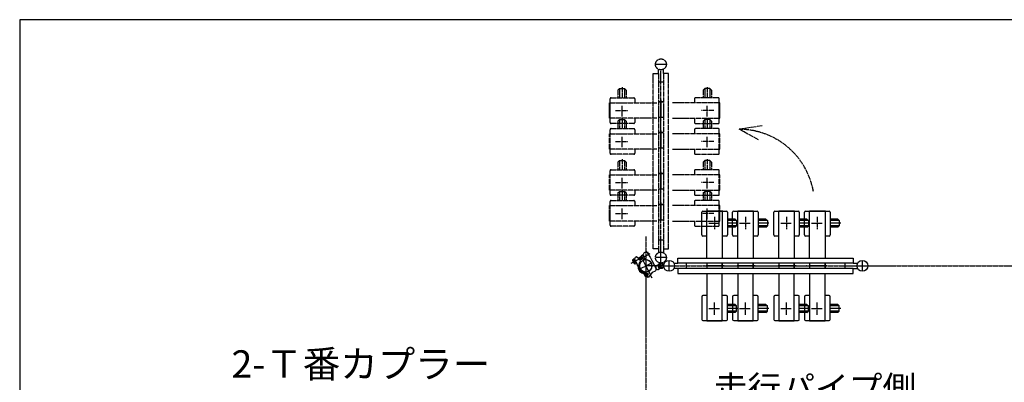
# Model space of a CAD drawing. Extents: x 410 to 11387, y 138 to 7338.
# Drawn here: x 410 to 4257, y 5921 to 7338 of the extents above; entities that cross this region are included whole.
import ezdxf

# ---------------------------------------------------------------- set-up
doc = ezdxf.new("R2010")
doc.units = 0
doc.linetypes.add('BORDER', pattern=[22, 20, -1, 0, -1])
doc.linetypes.add('DIVIDE', pattern=[23, 20, -1, 0, -1, 0, -1])
doc.layers.add('ﾚｲﾔｰ1', color=7, linetype='CONTINUOUS')
doc.styles.get("Standard").update_dxf_attribs({"font": 'txt', "bigfont": 'extfont'})

msp = doc.modelspace()

# ---------------------------------------------------------------- linework, layer by layer
at = {"layer": 'ﾚｲﾔｰ1'}
for p, q in [((11370.2438, 7337.8181), (410.2438, 7337.8181)), ((410.2438, 7337.8181), (410.2438, 137.8181)), ((3075.2774, 6496.6415), (3075.2774, 6585.6415)), ((3079.2774, 6589.6415), (3095.2774, 6589.6415)), ((3095.2774, 6591.1415), (3155.2774, 6591.1415)), ((3095.2774, 6589.6415), (3095.2774, 6591.1415)), ((3095.2774, 6589.6415), (3155.2774, 6589.6415)), ((3095.2774, 6406.1415), (3095.2774, 6589.6415)), ((3155.2774, 6591.1415), (3155.2774, 6589.6415)), ((3155.2774, 6589.6415), (3171.2775, 6589.6415)), ((3157.0774, 6589.6415), (3155.2774, 6589.6415)), ((3155.2774, 6589.6415), (3155.2774, 6406.1415)), ((3175.2774, 6585.6417), (3175.2774, 6496.6415)), ((3195.6402, 6496.6415), (3195.6402, 6585.6415)), ((3199.6402, 6589.6415), (3215.6402, 6589.6415)), ((3215.6402, 6589.6415), (3215.6402, 6591.1415)), ((3215.6402, 6591.1415), (3275.6402, 6591.1415)), ((3215.6402, 6406.1415), (3215.6402, 6589.6415)), ((3215.6402, 6589.6415), (3275.6402, 6589.6415)), ((3275.6402, 6591.1415), (3275.6402, 6589.6415)), ((3275.6402, 6589.6415), (3291.6403, 6589.6415)), ((3277.4402, 6589.6415), (3275.6402, 6589.6415)), ((3275.6402, 6589.6415), (3275.6402, 6406.1415)), ((3295.6402, 6585.6417), (3295.6402, 6496.6415)), ((3356.124, 6496.6415), (3356.124, 6585.6415)), ((3360.124, 6589.6415), (3376.124, 6589.6415)), ((3376.124, 6589.6415), (3376.124, 6591.1415)), ((3376.124, 6591.1415), (3436.124, 6591.1415)), ((3376.124, 6589.6415), (3436.124, 6589.6415)), ((3376.124, 6406.1415), (3376.124, 6589.6415)), ((3436.124, 6591.1415), (3436.124, 6589.6415)), ((3437.924, 6589.6415), (3436.124, 6589.6415)), ((3436.124, 6589.6415), (3452.1241, 6589.6415)), ((3436.124, 6589.6415), (3436.124, 6406.1415)), ((3456.124, 6585.6417), (3456.124, 6496.6415)), ((3476.4868, 6496.6415), (3476.4868, 6585.6415)), ((3480.4868, 6589.6415), (3496.4868, 6589.6415)), ((3496.4868, 6591.1415), (3556.4868, 6591.1415)), ((3496.4868, 6589.6415), (3496.4868, 6591.1415)), ((3496.4868, 6589.6415), (3556.4868, 6589.6415)), ((3496.4868, 6406.1415), (3496.4868, 6589.6415)), ((3556.4868, 6591.1415), (3556.4868, 6589.6415)), ((3556.4868, 6589.6415), (3572.4869, 6589.6415)), ((3558.2868, 6589.6415), (3556.4868, 6589.6415)), ((3556.4868, 6589.6415), (3556.4868, 6406.1415)), ((3576.4868, 6585.6417), (3576.4868, 6496.6415)), ((3205.1575, 6558.6415), (3175.2774, 6558.6415)), ((3211.1575, 6552.6415), (3175.2774, 6552.6415)), ((3205.1575, 6558.6415), (3211.1575, 6552.6415)), ((3211.1575, 6552.6415), (3211.1575, 6532.6415)), ((3325.5204, 6558.6415), (3295.6402, 6558.6415)), ((3331.5204, 6552.6415), (3295.6402, 6552.6415)), ((3325.5204, 6558.6415), (3331.5204, 6552.6415)), ((3331.5204, 6552.6415), (3331.5204, 6532.6415)), ((3486.0041, 6558.6415), (3456.124, 6558.6415)), ((3492.0041, 6552.6415), (3456.124, 6552.6415)), ((3486.0041, 6558.6415), (3492.0041, 6552.6415)), ((3492.0041, 6552.6415), (3492.0041, 6532.6415)), ((3606.367, 6558.6415), (3576.4868, 6558.6415)), ((3612.367, 6552.6415), (3576.4868, 6552.6415)), ((3606.367, 6558.6415), (3612.367, 6552.6415)), ((3612.367, 6552.6415), (3612.367, 6532.6415)), ((3211.1575, 6532.6415), (3175.2774, 6532.6415)), ((3205.1575, 6526.6415), (3175.2774, 6526.6415)), ((3205.1575, 6526.6415), (3211.1575, 6532.6415)), ((3331.5204, 6532.6415), (3295.6402, 6532.6415)), ((3325.5204, 6526.6415), (3295.6402, 6526.6415)), ((3325.5204, 6526.6415), (3331.5204, 6532.6415)), ((3492.0041, 6532.6415), (3456.124, 6532.6415)), ((3486.0041, 6526.6415), (3456.124, 6526.6415)), ((3486.0041, 6526.6415), (3492.0041, 6532.6415)), ((3612.367, 6532.6415), (3576.4868, 6532.6415)), ((3606.367, 6526.6415), (3576.4868, 6526.6415)), ((3606.367, 6526.6415), (3612.367, 6532.6415)), ((3095.2774, 6492.6415), (3079.2774, 6492.6415)), ((3171.2774, 6492.6415), (3155.2774, 6492.6415)), ((3215.6402, 6492.6415), (3199.6402, 6492.6415)), ((3291.6402, 6492.6415), (3275.6402, 6492.6415)), ((3376.124, 6492.6415), (3360.124, 6492.6415)), ((3452.124, 6492.6415), (3436.124, 6492.6415)), ((3496.4868, 6492.6415), (3480.4868, 6492.6415)), ((3572.4868, 6492.6415), (3556.4868, 6492.6415)), ((2851.6793, 6428.409), (2859.694, 6432.5033)), ((2859.694, 6432.5033), (2861.0588, 6429.8317)), ((2861.0588, 6429.8317), (2862.8399, 6430.7416)), ((2867.9281, 6416.3847), (2861.0588, 6429.8317)), ((2862.8399, 6430.7416), (2868.4809, 6419.699)), ((2804.5672, 6399.5135), (2809.9994, 6402.2885)), ((2804.812, 6397.0558), (2811.09, 6384.7665)), ((2818.6374, 6396.3702), (2804.8341, 6389.3189)), ((2812.0921, 6398.192), (2806.6598, 6395.417)), ((2809.408, 6403.4462), (2811.1891, 6404.356)), ((2818.9614, 6384.745), (2809.408, 6403.4462)), ((2809.9994, 6402.2885), (2818.37, 6385.9027)), ((2816.2774, 6389.9991), (2810.8451, 6387.2241)), ((2811.1891, 6404.356), (2820.7425, 6385.6549)), ((2812.7813, 6401.2392), (2824.0283, 6379.2227)), ((2818.37, 6385.9027), (2812.9378, 6383.1277)), ((2820.0866, 6411.7086), (2817.1034, 6410.1846)), ((2820.7425, 6385.6549), (2818.9614, 6384.745)), ((2830.2143, 6402.2842), (2820.0866, 6411.7086)), ((2841.2976, 6413.5607), (2826.319, 6405.909)), ((2841.6161, 6412.9373), (2826.8602, 6405.3994)), ((2830.5473, 6402.1131), (2832.7125, 6400.0983)), ((2837.1199, 6391.4705), (2832.7125, 6400.0983)), ((2845.5284, 6405.2788), (2833.266, 6399.0146)), ((2845.9833, 6404.3882), (2833.721, 6398.1241)), ((2839.7054, 6416.6776), (2846.2417, 6420.0166)), ((2839.7054, 6416.6776), (2847.4391, 6401.5386)), ((2847.4391, 6401.5386), (2839.7054, 6416.6776)), ((2844.9204, 6397.7814), (2867.0296, 6354.5016)), ((2852.4638, 6404.8915), (2847.3232, 6414.9545)), ((2852.7823, 6404.2681), (2847.4391, 6401.5386)), ((2855.6483, 6398.6577), (2855.6028, 6398.7468)), ((2872.3933, 6412.0404), (2866.7522, 6423.083)), ((2867.8391, 6416.3392), (2873.667, 6409.5469)), ((2867.9281, 6416.3847), (2868.1166, 6416.0158)), ((2871.7914, 6411.733), (2872.3933, 6412.0404)), ((2873.6216, 6409.636), (2880.3714, 6396.423)), ((2880.3714, 6396.423), (2896.2767, 6365.2876)), ((2880.8912, 6403.5671), (2881.155, 6403.0507)), ((2920.3721, 6366.4796), (2910.5003, 6385.8041)), ((2981.675, 6385.7415), (2966.4883, 6385.7415)), ((2981.4286, 6406.1415), (3666.3286, 6406.1415)), ((2981.4286, 6386.1415), (2981.4286, 6406.1415)), ((3015.975, 6386.1415), (2981.4286, 6386.1415)), ((3015.975, 6366.1415), (3015.975, 6386.1415)), ((3634.2086, 6386.1415), (3015.975, 6386.1415)), ((3095.2774, 6386.5415), (3095.2774, 6365.7415)), ((3155.2774, 6386.5415), (3155.2774, 6365.7415)), ((3155.2774, 6365.7415), (3155.2774, 6386.5415)), ((3215.6402, 6386.5415), (3215.6402, 6365.7415)), ((3275.6402, 6386.5415), (3275.6402, 6365.7415)), ((3275.6402, 6365.7415), (3275.6402, 6386.5415)), ((3376.124, 6386.5415), (3376.124, 6365.7415)), ((3436.124, 6386.5415), (3436.124, 6365.7415)), ((3436.124, 6365.7415), (3436.124, 6386.5415)), ((3496.4868, 6386.5415), (3496.4868, 6365.7415)), ((3556.4868, 6365.7415), (3556.4868, 6386.5415)), ((3556.4868, 6386.5415), (3556.4868, 6365.7415)), ((3666.3286, 6386.1415), (3634.2086, 6386.1415)), ((3634.2086, 6386.1415), (3634.2086, 6366.1415)), ((3666.3286, 6406.1415), (3666.3286, 6386.1415)), ((3666.3286, 6386.1415), (3683.6953, 6386.1415)), ((3702.5586, 6354.7915), (3702.5586, 6397.4915)), ((2848.8543, 6349.7866), (2857.292, 6351.5142)), ((2855.4642, 6350.6554), (2863.6528, 6334.6259)), ((2915.4362, 6376.1419), (2855.975, 6376.1415)), ((2862.2046, 6352.6536), (2857.2513, 6351.3399)), ((2881.6506, 6349.9554), (2866.0475, 6329.9411)), ((2893.2275, 6355.8694), (2881.6506, 6349.9554)), ((2886.5869, 6384.2559), (2893.3367, 6371.0429)), ((2893.3367, 6371.0429), (2896.6862, 6364.4861)), ((2911.7968, 6383.2661), (2898.9472, 6376.7581)), ((2912.2421, 6383.4936), (2899.3925, 6376.9856)), ((2905.774, 6371.206), (2925.0985, 6381.0778)), ((2919.0756, 6369.0176), (2906.1402, 6362.4658)), ((2919.5209, 6369.2451), (2906.5854, 6362.6932)), ((2908.312, 6372.5025), (2922.5605, 6379.7813)), ((2921.5383, 6379.2591), (2909.5162, 6373.1176)), ((2910.848, 6373.798), (2922.8702, 6379.9395)), ((2919.0756, 6369.0176), (2911.7968, 6383.2661)), ((2917.2638, 6377.0755), (2926.1206, 6381.6)), ((2921.5383, 6379.2591), (2926.1206, 6381.6)), ((2926.1206, 6381.6), (2922.8702, 6379.9395)), ((2926.1206, 6381.6), (2922.8702, 6379.9395)), ((2981.4286, 6366.1415), (2966.4883, 6366.1415)), ((3666.3286, 6366.1415), (2981.4286, 6366.1415)), ((2981.4286, 6366.1415), (2981.4286, 6346.1415)), ((3084.0752, 6376.1415), (3083.4852, 6376.1415)), ((3086.4796, 6376.1415), (3152.9796, 6376.1415)), ((3087.2402, 6376.1415), (3396.7902, 6376.1415)), ((3090.6112, 6376.1415), (3152.9796, 6376.1415)), ((3091.2796, 6376.1415), (3157.7796, 6376.1415)), ((3159.2752, 6376.1415), (3092.7752, 6376.1415)), ((3162.7712, 6376.1415), (3092.7752, 6376.1415)), ((3162.9652, 6376.1415), (3092.7752, 6376.1415)), ((3204.438, 6376.1415), (3203.848, 6376.1415)), ((3206.8424, 6376.1415), (3273.3424, 6376.1415)), ((3210.974, 6376.1415), (3273.3424, 6376.1415)), ((3211.6424, 6376.1415), (3278.1424, 6376.1415)), ((3283.328, 6376.1415), (3213.138, 6376.1415)), ((3279.638, 6376.1415), (3213.138, 6376.1415)), ((3283.134, 6376.1415), (3213.138, 6376.1415)), ((3364.9218, 6376.1415), (3364.3318, 6376.1415)), ((3367.3262, 6376.1415), (3433.8262, 6376.1415)), ((3371.4578, 6376.1415), (3433.8262, 6376.1415)), ((3372.1262, 6376.1415), (3438.6262, 6376.1415)), ((3443.6178, 6376.1415), (3373.6218, 6376.1415)), ((3440.1218, 6376.1415), (3373.6218, 6376.1415)), ((3443.8118, 6376.1415), (3373.6218, 6376.1415)), ((3485.2846, 6376.1415), (3484.6946, 6376.1415)), ((3487.689, 6376.1415), (3554.189, 6376.1415)), ((3491.8206, 6376.1415), (3554.189, 6376.1415)), ((3492.489, 6376.1415), (3558.989, 6376.1415)), ((3564.1746, 6376.1415), (3493.9846, 6376.1415)), ((3560.4846, 6376.1415), (3493.9846, 6376.1415)), ((3563.9806, 6376.1415), (3493.9846, 6376.1415)), ((3666.3286, 6346.1415), (3666.3286, 6366.1415)), ((3666.3286, 6366.1415), (3683.6953, 6366.1415)), ((2851.5437, 6338.5463), (2867.5733, 6346.735)), ((2866.0475, 6329.9411), (2856.5431, 6334.1608)), ((2981.4286, 6346.1415), (3666.3286, 6346.1415)), ((3095.2774, 6346.1415), (3095.2774, 6162.6415)), ((3155.2774, 6162.6415), (3155.2774, 6346.1415)), ((3215.6402, 6346.1415), (3215.6402, 6162.6415)), ((3275.6402, 6162.6415), (3275.6402, 6346.1415)), ((3376.124, 6346.1415), (3376.124, 6162.6415)), ((3436.124, 6162.6415), (3436.124, 6346.1415)), ((3496.4868, 6346.1415), (3496.4868, 6162.6415)), ((3556.4868, 6162.6415), (3556.4868, 6346.1415)), ((3075.2774, 6255.6415), (3075.2774, 6166.6415)), ((3095.2774, 6259.6415), (3079.2774, 6259.6415)), ((3171.2774, 6259.6415), (3155.2774, 6259.6415)), ((3175.2774, 6166.6414), (3175.2774, 6255.6415)), ((3195.6402, 6255.6415), (3195.6402, 6166.6415)), ((3215.6402, 6259.6415), (3199.6402, 6259.6415)), ((3291.6402, 6259.6415), (3275.6402, 6259.6415)), ((3295.6402, 6166.6414), (3295.6402, 6255.6415)), ((3356.124, 6255.6415), (3356.124, 6166.6415)), ((3376.124, 6259.6415), (3360.124, 6259.6415)), ((3452.124, 6259.6415), (3436.124, 6259.6415)), ((3456.124, 6166.6414), (3456.124, 6255.6415)), ((3476.4868, 6255.6415), (3476.4868, 6166.6415)), ((3496.4868, 6259.6415), (3480.4868, 6259.6415)), ((3572.4868, 6259.6415), (3556.4868, 6259.6415)), ((3576.4868, 6166.6414), (3576.4868, 6255.6415)), ((3205.1575, 6225.6415), (3175.2774, 6225.6415)), ((3211.1575, 6219.6415), (3175.2774, 6219.6415)), ((3211.1575, 6199.6415), (3175.2774, 6199.6415)), ((3205.1575, 6193.6415), (3175.2774, 6193.6415)), ((3205.1575, 6225.6415), (3211.1575, 6219.6415)), ((3205.1575, 6193.6415), (3211.1575, 6199.6415)), ((3211.1575, 6199.6415), (3211.1575, 6219.6415)), ((3325.5204, 6225.6415), (3295.6402, 6225.6415)), ((3331.5204, 6219.6415), (3295.6402, 6219.6415)), ((3331.5204, 6199.6415), (3295.6402, 6199.6415)), ((3325.5204, 6193.6415), (3295.6402, 6193.6415)), ((3325.5204, 6225.6415), (3331.5204, 6219.6415)), ((3325.5204, 6193.6415), (3331.5204, 6199.6415)), ((3331.5204, 6199.6415), (3331.5204, 6219.6415)), ((3486.0041, 6225.6415), (3456.124, 6225.6415)), ((3492.0041, 6219.6415), (3456.124, 6219.6415)), ((3492.0041, 6199.6415), (3456.124, 6199.6415)), ((3486.0041, 6193.6415), (3456.124, 6193.6415)), ((3486.0041, 6225.6415), (3492.0041, 6219.6415)), ((3486.0041, 6193.6415), (3492.0041, 6199.6415)), ((3492.0041, 6199.6415), (3492.0041, 6219.6415)), ((3606.367, 6225.6415), (3576.4868, 6225.6415)), ((3612.367, 6219.6415), (3576.4868, 6219.6415)), ((3612.367, 6199.6415), (3576.4868, 6199.6415)), ((3606.367, 6193.6415), (3576.4868, 6193.6415)), ((3606.367, 6225.6415), (3612.367, 6219.6415)), ((3606.367, 6193.6415), (3612.367, 6199.6415)), ((3612.367, 6199.6415), (3612.367, 6219.6415)), ((3079.2774, 6162.6415), (3095.2774, 6162.6415)), ((3095.2774, 6162.6415), (3155.2774, 6162.6415)), ((3095.2774, 6162.6415), (3095.2774, 6161.1415)), ((3095.2774, 6161.1415), (3155.2774, 6161.1415)), ((3155.2774, 6161.1415), (3155.2774, 6162.6415)), ((3155.2774, 6162.6415), (3171.2775, 6162.6415)), ((3157.0774, 6162.6415), (3155.2774, 6162.6415)), ((3199.6402, 6162.6415), (3215.6402, 6162.6415)), ((3215.6402, 6162.6415), (3215.6402, 6161.1415)), ((3215.6402, 6162.6415), (3275.6402, 6162.6415)), ((3215.6402, 6161.1415), (3275.6402, 6161.1415)), ((3275.6402, 6161.1415), (3275.6402, 6162.6415)), ((3275.6402, 6162.6415), (3291.6403, 6162.6415)), ((3277.4402, 6162.6415), (3275.6402, 6162.6415)), ((3360.124, 6162.6415), (3376.124, 6162.6415)), ((3376.124, 6162.6415), (3436.124, 6162.6415)), ((3376.124, 6162.6415), (3376.124, 6161.1415)), ((3376.124, 6161.1415), (3436.124, 6161.1415)), ((3437.924, 6162.6415), (3436.124, 6162.6415)), ((3436.124, 6161.1415), (3436.124, 6162.6415)), ((3436.124, 6162.6415), (3452.1241, 6162.6415)), ((3480.4868, 6162.6415), (3496.4868, 6162.6415)), ((3496.4868, 6162.6415), (3496.4868, 6161.1415)), ((3496.4868, 6162.6415), (3556.4868, 6162.6415)), ((3496.4868, 6161.1415), (3556.4868, 6161.1415)), ((3558.2868, 6162.6415), (3556.4868, 6162.6415)), ((3556.4868, 6161.1415), (3556.4868, 6162.6415)), ((3556.4868, 6162.6415), (3572.4869, 6162.6415))]:
    msp.add_line(p, q, dxfattribs=at)
at = {"layer": 'ﾚｲﾔｰ1', "color": 4, "linetype": 'DIVIDE'}
for p, q in [((2936.7866, 7163.2642), (2894.0866, 7163.2642)), ((2885.4366, 6442.1342), (2885.4366, 7127.0342)), ((2885.4366, 7127.0342), (2905.4366, 7127.0342)), ((2905.4366, 7127.0342), (2905.4366, 7144.4009)), ((2905.4366, 7127.0342), (2905.4366, 7094.9142)), ((2915.4366, 6828.7925), (2915.4366, 7138.3425)), ((2925.4366, 7127.0342), (2925.4366, 7144.4009)), ((2925.4366, 7127.0342), (2925.4366, 6442.1342)), ((2945.4366, 7127.0342), (2925.4366, 7127.0342)), ((2945.4366, 6442.1342), (2945.4366, 7127.0342)), ((2905.4366, 7094.9142), (2925.4366, 7094.9142)), ((2905.4366, 7094.9142), (2905.4366, 6476.6806)), ((2747.5347, 7062.3463), (2753.5347, 7068.3463)), ((2747.5347, 7062.3463), (2747.5347, 7032.4661)), ((2753.5347, 7068.3463), (2753.5347, 7032.4661)), ((2753.5347, 7068.3463), (2773.5347, 7068.3463)), ((2763.5347, 7073.6453), (2763.5347, 7032.4661)), ((2773.5347, 7068.3463), (2773.5347, 7032.4661)), ((2779.5347, 7062.3463), (2773.5347, 7068.3463)), ((2779.5347, 7062.3463), (2779.5347, 7032.4661)), ((3080.5347, 7062.3463), (3086.5347, 7068.3463)), ((3080.5347, 7062.3463), (3080.5347, 7032.4661)), ((3106.5347, 7068.3463), (3086.5347, 7068.3463)), ((3086.5347, 7068.3463), (3086.5347, 7032.4661)), ((3096.5347, 7073.6453), (3096.5347, 7032.4661)), ((3106.5347, 7068.3463), (3106.5347, 7032.4661)), ((3112.5347, 7062.3463), (3106.5347, 7068.3463)), ((3112.5347, 7062.3463), (3112.5347, 7032.4661)), ((2715.0347, 7012.4661), (2716.5347, 7012.4661)), ((2715.0347, 6952.4661), (2715.0347, 7012.4661)), ((2716.5347, 7012.4661), (2716.5347, 7028.4662)), ((2716.5347, 7014.2661), (2716.5347, 7012.4661)), ((2716.5347, 7012.4661), (2900.0347, 7012.4661)), ((2716.5347, 6952.4661), (2716.5347, 7012.4661)), ((2720.5346, 7032.4661), (2809.5347, 7032.4661)), ((2813.5347, 7028.4661), (2813.5347, 7012.4661)), ((2905.0366, 7017.1925), (2925.8366, 7017.1925)), ((2925.8366, 7017.1925), (2905.0366, 7017.1925)), ((2915.4366, 7024.8803), (2915.4366, 6954.6903)), ((2915.4366, 7024.6863), (2915.4366, 6954.6903)), ((2915.4366, 7021.1903), (2915.4366, 6954.6903)), ((2915.4366, 6953.1947), (2915.4366, 7019.6947)), ((2915.4366, 6708.4296), (2915.4366, 7017.9796)), ((2915.4366, 6948.3947), (2915.4366, 7014.8947)), ((2915.4366, 6952.5263), (2915.4366, 7014.8947)), ((3143.5347, 7012.4661), (2960.0347, 7012.4661)), ((3046.5347, 7028.4661), (3046.5347, 7012.4661)), ((3139.5349, 7032.4661), (3050.5347, 7032.4661)), ((3143.5347, 7012.4661), (3143.5347, 7028.4662)), ((3143.5347, 7014.2661), (3143.5347, 7012.4661)), ((3143.5347, 6952.4661), (3143.5347, 7012.4661)), ((3145.0347, 7012.4661), (3143.5347, 7012.4661)), ((3145.0347, 6952.4661), (3145.0347, 7012.4661)), ((2738.0347, 6982.4661), (2786.2347, 6982.4661)), ((2763.5347, 6959.6661), (2763.5347, 7000.9661)), ((3122.0347, 6982.4661), (3073.8347, 6982.4661)), ((3096.5347, 6959.6661), (3096.5347, 7000.9661)), ((2716.5347, 6952.4661), (2715.0347, 6952.4661)), ((2716.5347, 6936.4661), (2716.5347, 6952.4661)), ((2900.0347, 6952.4661), (2716.5347, 6952.4661)), ((2809.5347, 6932.4661), (2720.5347, 6932.4661)), ((2747.5347, 6941.9835), (2753.5347, 6947.9835)), ((2747.5347, 6941.9835), (2747.5347, 6912.1033)), ((2753.5347, 6947.9835), (2753.5347, 6912.1033)), ((2753.5347, 6947.9835), (2773.5347, 6947.9835)), ((2763.5347, 6953.2825), (2763.5347, 6912.1033)), ((2773.5347, 6947.9835), (2773.5347, 6912.1033)), ((2779.5347, 6941.9835), (2773.5347, 6947.9835)), ((2779.5347, 6941.9835), (2779.5347, 6912.1033)), ((2813.5347, 6952.4661), (2813.5347, 6936.4661)), ((2905.0366, 6957.1925), (2925.8366, 6957.1925)), ((2915.4366, 6945.9903), (2915.4366, 6945.4003)), ((2960.0347, 6952.4661), (3143.5347, 6952.4661)), ((3046.5347, 6952.4661), (3046.5347, 6936.4661)), ((3050.5347, 6932.4661), (3139.5347, 6932.4661)), ((3080.5347, 6941.9835), (3086.5347, 6947.9835)), ((3080.5347, 6941.9835), (3080.5347, 6912.1033)), ((3106.5347, 6947.9835), (3086.5347, 6947.9835)), ((3086.5347, 6947.9835), (3086.5347, 6912.1033)), ((3096.5347, 6953.2825), (3096.5347, 6912.1033)), ((3106.5347, 6947.9835), (3106.5347, 6912.1033)), ((3112.5347, 6941.9835), (3106.5347, 6947.9835)), ((3112.5347, 6941.9835), (3112.5347, 6912.1033)), ((3143.5347, 6952.4661), (3145.0347, 6952.4661)), ((3143.5347, 6936.4661), (3143.5347, 6952.4661)), ((2715.0347, 6832.1033), (2715.0347, 6892.1033)), ((2715.0347, 6892.1033), (2716.5347, 6892.1033)), ((2716.5347, 6892.1033), (2716.5347, 6908.1034)), ((2716.5347, 6893.9033), (2716.5347, 6892.1033)), ((2716.5347, 6892.1033), (2900.0347, 6892.1033)), ((2716.5347, 6832.1033), (2716.5347, 6892.1033)), ((2720.5346, 6912.1033), (2809.5347, 6912.1033)), ((2813.5347, 6908.1033), (2813.5347, 6892.1033)), ((2905.0366, 6896.8296), (2925.8366, 6896.8296)), ((2925.8366, 6896.8296), (2905.0366, 6896.8296)), ((2915.4366, 6904.5174), (2915.4366, 6834.3274)), ((2915.4366, 6904.3234), (2915.4366, 6834.3274)), ((2915.4366, 6900.8274), (2915.4366, 6834.3274)), ((2915.4366, 6832.8318), (2915.4366, 6899.3318)), ((2915.4366, 6828.0318), (2915.4366, 6894.5318)), ((2915.4366, 6832.1634), (2915.4366, 6894.5318)), ((3143.5347, 6892.1033), (2960.0347, 6892.1033)), ((3046.5347, 6908.1033), (3046.5347, 6892.1033)), ((3139.5349, 6912.1033), (3050.5347, 6912.1033)), ((3143.5347, 6892.1033), (3143.5347, 6908.1034)), ((3143.5347, 6893.9033), (3143.5347, 6892.1033)), ((3145.0347, 6892.1033), (3143.5347, 6892.1033)), ((3143.5347, 6832.1033), (3143.5347, 6892.1033)), ((3145.0347, 6832.1033), (3145.0347, 6892.1033)), ((3310.7268, 6923.1945), (3221.0664, 6909.5341)), ((3296.3871, 6868.8548), (3221.0664, 6909.5341)), ((2738.0347, 6862.1033), (2786.2347, 6862.1033)), ((2763.5347, 6839.3033), (2763.5347, 6880.6033)), ((2915.4366, 6547.9458), (2915.4366, 6857.4958)), ((3122.0347, 6862.1033), (3073.8347, 6862.1033)), ((3096.5347, 6839.3033), (3096.5347, 6880.6033)), ((2716.5347, 6832.1033), (2715.0347, 6832.1033)), ((2900.0347, 6832.1033), (2716.5347, 6832.1033)), ((2716.5347, 6816.1033), (2716.5347, 6832.1033)), ((2809.5347, 6812.1033), (2720.5347, 6812.1033)), ((2813.5347, 6832.1033), (2813.5347, 6816.1033)), ((2905.0366, 6836.8296), (2925.8366, 6836.8296)), ((2915.4366, 6825.6274), (2915.4366, 6825.0374)), ((2960.0347, 6832.1033), (3143.5347, 6832.1033)), ((3046.5347, 6832.1033), (3046.5347, 6816.1033)), ((3050.5347, 6812.1033), (3139.5347, 6812.1033)), ((3143.5347, 6816.1033), (3143.5347, 6832.1033)), ((3143.5347, 6832.1033), (3145.0347, 6832.1033)), ((2747.5347, 6781.4997), (2753.5347, 6787.4997)), ((2747.5347, 6781.4997), (2747.5347, 6751.6195)), ((2753.5347, 6787.4997), (2753.5347, 6751.6195)), ((2753.5347, 6787.4997), (2773.5347, 6787.4997)), ((2763.5347, 6792.7987), (2763.5347, 6751.6195)), ((2773.5347, 6787.4997), (2773.5347, 6751.6195)), ((2779.5347, 6781.4997), (2773.5347, 6787.4997)), ((2779.5347, 6781.4997), (2779.5347, 6751.6195)), ((3080.5347, 6781.4997), (3086.5347, 6787.4997)), ((3080.5347, 6781.4997), (3080.5347, 6751.6195)), ((3086.5347, 6787.4997), (3086.5347, 6751.6195)), ((3106.5347, 6787.4997), (3086.5347, 6787.4997)), ((3096.5347, 6792.7987), (3096.5347, 6751.6195)), ((3106.5347, 6787.4997), (3106.5347, 6751.6195)), ((3112.5347, 6781.4997), (3106.5347, 6787.4997)), ((3112.5347, 6781.4997), (3112.5347, 6751.6195)), ((2716.5347, 6731.6195), (2716.5347, 6747.6196)), ((2716.5347, 6733.4195), (2716.5347, 6731.6195)), ((2720.5346, 6751.6195), (2809.5347, 6751.6195)), ((2813.5347, 6747.6195), (2813.5347, 6731.6195)), ((2925.8366, 6736.3458), (2905.0366, 6736.3458)), ((2905.0366, 6736.3458), (2925.8366, 6736.3458)), ((2915.4366, 6744.0336), (2915.4366, 6673.8436)), ((2915.4366, 6743.8396), (2915.4366, 6673.8436)), ((2915.4366, 6740.3436), (2915.4366, 6673.8436)), ((2915.4366, 6672.348), (2915.4366, 6738.848)), ((2915.4366, 6427.583), (2915.4366, 6737.133)), ((2915.4366, 6671.6796), (2915.4366, 6734.048)), ((2915.4366, 6667.548), (2915.4366, 6734.048)), ((3046.5347, 6747.6195), (3046.5347, 6731.6195)), ((3139.5349, 6751.6195), (3050.5347, 6751.6195)), ((3143.5347, 6731.6195), (3143.5347, 6747.6196)), ((3143.5347, 6733.4195), (3143.5347, 6731.6195)), ((2715.0347, 6671.6195), (2715.0347, 6731.6195)), ((2715.0347, 6731.6195), (2716.5347, 6731.6195)), ((2716.5347, 6671.6195), (2716.5347, 6731.6195)), ((2716.5347, 6731.6195), (2900.0347, 6731.6195)), ((2738.0347, 6701.6195), (2786.2347, 6701.6195)), ((2763.5347, 6678.8195), (2763.5347, 6720.1195)), ((3143.5347, 6731.6195), (2960.0347, 6731.6195)), ((3122.0347, 6701.6195), (3073.8347, 6701.6195)), ((3096.5347, 6678.8195), (3096.5347, 6720.1195)), ((3145.0347, 6731.6195), (3143.5347, 6731.6195)), ((3143.5347, 6671.6195), (3143.5347, 6731.6195)), ((3145.0347, 6671.6195), (3145.0347, 6731.6195)), ((2716.5347, 6671.6195), (2715.0347, 6671.6195)), ((2900.0347, 6671.6195), (2716.5347, 6671.6195)), ((2716.5347, 6655.6195), (2716.5347, 6671.6195)), ((2747.5347, 6661.1368), (2753.5347, 6667.1368)), ((2747.5347, 6661.1368), (2747.5347, 6631.2567)), ((2753.5347, 6667.1368), (2753.5347, 6631.2567)), ((2753.5347, 6667.1368), (2773.5347, 6667.1368)), ((2763.5347, 6672.4359), (2763.5347, 6631.2567)), ((2773.5347, 6667.1368), (2773.5347, 6631.2567)), ((2779.5347, 6661.1368), (2773.5347, 6667.1368)), ((2779.5347, 6661.1368), (2779.5347, 6631.2567)), ((2813.5347, 6671.6195), (2813.5347, 6655.6195)), ((2905.0366, 6676.3458), (2925.8366, 6676.3458)), ((2915.4366, 6665.1436), (2915.4366, 6664.5536)), ((2960.0347, 6671.6195), (3143.5347, 6671.6195)), ((3046.5347, 6671.6195), (3046.5347, 6655.6195)), ((3080.5347, 6661.1368), (3086.5347, 6667.1368)), ((3080.5347, 6661.1368), (3080.5347, 6631.2567)), ((3106.5347, 6667.1368), (3086.5347, 6667.1368)), ((3086.5347, 6667.1368), (3086.5347, 6631.2567)), ((3096.5347, 6672.4359), (3096.5347, 6631.2567)), ((3112.5347, 6661.1368), (3106.5347, 6667.1368)), ((3106.5347, 6667.1368), (3106.5347, 6631.2567)), ((3112.5347, 6661.1368), (3112.5347, 6631.2567)), ((3143.5347, 6671.6195), (3145.0347, 6671.6195)), ((3143.5347, 6655.6195), (3143.5347, 6671.6195)), ((2716.5347, 6611.2567), (2716.5347, 6627.2568)), ((2720.5346, 6631.2567), (2809.5347, 6631.2567)), ((2809.5347, 6651.6195), (2720.5347, 6651.6195)), ((2813.5347, 6627.2567), (2813.5347, 6611.2567)), ((2915.4366, 6623.6708), (2915.4366, 6553.4808)), ((2915.4366, 6623.4768), (2915.4366, 6553.4808)), ((2915.4366, 6619.9808), (2915.4366, 6553.4808)), ((2915.4366, 6551.9852), (2915.4366, 6618.4852)), ((3046.5347, 6627.2567), (3046.5347, 6611.2567)), ((3050.5347, 6651.6195), (3139.5347, 6651.6195)), ((3139.5349, 6631.2567), (3050.5347, 6631.2567)), ((3143.5347, 6611.2567), (3143.5347, 6627.2568)), ((2715.0347, 6551.2567), (2715.0347, 6611.2567)), ((2715.0347, 6611.2567), (2716.5347, 6611.2567)), ((2716.5347, 6613.0567), (2716.5347, 6611.2567)), ((2716.5347, 6611.2567), (2900.0347, 6611.2567)), ((2716.5347, 6551.2567), (2716.5347, 6611.2567)), ((2738.0347, 6581.2567), (2786.2347, 6581.2567)), ((2763.5347, 6558.4567), (2763.5347, 6599.7567)), ((2925.8366, 6615.983), (2905.0366, 6615.983)), ((2905.0366, 6615.983), (2925.8366, 6615.983)), ((2915.4366, 6547.1852), (2915.4366, 6613.6852)), ((2915.4366, 6551.3168), (2915.4366, 6613.6852)), ((3143.5347, 6611.2567), (2960.0347, 6611.2567)), ((3122.0347, 6581.2567), (3073.8347, 6581.2567)), ((3096.5347, 6558.4567), (3096.5347, 6599.7567)), ((3143.5347, 6613.0567), (3143.5347, 6611.2567)), ((3145.0347, 6611.2567), (3143.5347, 6611.2567)), ((3143.5347, 6551.2567), (3143.5347, 6611.2567)), ((3145.0347, 6551.2567), (3145.0347, 6611.2567)), ((2716.5347, 6551.2567), (2715.0347, 6551.2567)), ((2716.5347, 6535.2567), (2716.5347, 6551.2567)), ((2900.0347, 6551.2567), (2716.5347, 6551.2567)), ((2813.5347, 6551.2567), (2813.5347, 6535.2567)), ((2905.0366, 6555.983), (2925.8366, 6555.983)), ((2915.4366, 6544.7808), (2915.4366, 6544.1908)), ((2960.0347, 6551.2567), (3143.5347, 6551.2567)), ((3046.5347, 6551.2567), (3046.5347, 6535.2567)), ((3143.5347, 6535.2567), (3143.5347, 6551.2567)), ((3143.5347, 6551.2567), (3145.0347, 6551.2567)), ((2809.5347, 6531.2567), (2720.5347, 6531.2567)), ((3050.5347, 6531.2567), (3139.5347, 6531.2567)), ((2925.4366, 6476.6806), (2905.4366, 6476.6806)), ((2905.4366, 6476.6806), (2905.4366, 6442.1342)), ((2905.4366, 6442.1342), (2885.4366, 6442.1342)), ((2905.8366, 6442.3806), (2905.8366, 6427.1939)), ((2915.4366, 6386.9806), (2915.4366, 6429.6806)), ((2925.4366, 6442.1342), (2925.4366, 6427.1939)), ((2925.4366, 6442.1342), (2945.4366, 6442.1342)), ((2936.7866, 6408.3306), (2894.0866, 6408.3306)), ((2909.9781, 6386.8263), (2911.6386, 6383.5759)), ((2909.9781, 6386.8263), (2911.6386, 6383.5759)), ((2912.319, 6382.244), (2909.9781, 6386.8263))]:
    msp.add_line(p, q, dxfattribs=at)
at = {"layer": 'ﾚｲﾔｰ1', "color": 3, "linetype": 'BORDER'}
for p, q in [((3102.4774, 6542.6415), (3143.7774, 6542.6415)), ((3125.2774, 6568.1415), (3125.2774, 6519.9415)), ((3216.4566, 6542.6415), (3175.2774, 6542.6415)), ((3222.8402, 6542.6415), (3264.1402, 6542.6415)), ((3245.6402, 6568.1415), (3245.6402, 6519.9415)), ((3336.8194, 6542.6415), (3295.6402, 6542.6415)), ((3383.324, 6542.6415), (3424.624, 6542.6415)), ((3406.124, 6568.1415), (3406.124, 6519.9415)), ((3497.3032, 6542.6415), (3456.124, 6542.6415)), ((3503.6868, 6542.6415), (3544.9868, 6542.6415)), ((3526.4868, 6568.1415), (3526.4868, 6519.9415)), ((3617.666, 6542.6415), (3576.4868, 6542.6415)), ((2855.975, 6491.2291), (2855.975, 5242.9262)), ((2799.4197, 6386.553), (2873.0488, 6424.166)), ((2834.3351, 6365.0869), (2877.6149, 6387.1962)), ((2844.9204, 6397.7814), (2879.6174, 6329.8606)), ((2947.625, 6354.7915), (2947.625, 6397.4915)), ((2926.275, 6376.1415), (2968.975, 6376.1415)), ((2966.8774, 6376.1415), (3276.4274, 6376.1415)), ((3247.724, 6376.1415), (3557.274, 6376.1415)), ((3368.0868, 6376.1415), (3677.6368, 6376.1415)), ((3681.2086, 6376.1415), (8176.375, 6376.1415)), ((3125.2774, 6184.1415), (3125.2774, 6232.3415)), ((3245.6402, 6184.1415), (3245.6402, 6232.3415)), ((3406.124, 6184.1415), (3406.124, 6232.3415)), ((3526.4868, 6184.1415), (3526.4868, 6232.3415)), ((3102.4774, 6209.6415), (3143.7774, 6209.6415)), ((3216.4566, 6209.6415), (3175.2774, 6209.6415)), ((3222.8402, 6209.6415), (3264.1402, 6209.6415)), ((3336.8194, 6209.6415), (3295.6402, 6209.6415)), ((3383.324, 6209.6415), (3424.624, 6209.6415)), ((3497.3032, 6209.6415), (3456.124, 6209.6415)), ((3503.6868, 6209.6415), (3544.9868, 6209.6415)), ((3617.666, 6209.6415), (3576.4868, 6209.6415))]:
    msp.add_line(p, q, dxfattribs=at)
at = {"layer": 'ﾚｲﾔｰ1', "color": 4, "linetype": 'DIVIDE'}
for centre in [(2915.4366, 7163.2642), (2915.4366, 6408.3306)]:
    msp.add_circle(centre, 21.35, dxfattribs=at)
at = {"layer": 'ﾚｲﾔｰ1'}
for centre, radius in [((2855.975, 6376.1415), 24.3), ((2915.4362, 6376.1419), 10.85), ((2947.625, 6376.1415), 21.35), ((3702.5586, 6376.1415), 21.35), ((2859.5585, 6342.6406), 5.25), ((2915.4362, 6376.1419), 8)]:
    msp.add_circle(centre, radius, dxfattribs=at)
at = {"layer": 'ﾚｲﾔｰ1', "color": 4, "linetype": 'DIVIDE'}
for centre, radius, start, end in [((2720.5347, 7028.4661), 4, 90, 180), ((2809.5347, 7028.4661), 4, 0, 90), ((3050.5347, 7028.4661), 4, 90, 180), ((3139.5347, 7028.4661), 4, 0, 90), ((2720.5347, 6936.4661), 4, 180, 270), ((2809.5347, 6936.4661), 4, 270, 0), ((3050.5347, 6936.4661), 4, 180, 270), ((3139.5347, 6936.4661), 4, 270, 0), ((2720.5347, 6908.1033), 4, 90, 180), ((2809.5347, 6908.1033), 4, 0, 90), ((3050.5347, 6908.1033), 4, 90, 180), ((3139.5347, 6908.1033), 4, 0, 90), ((3221.0664, 6615.1544), 294.3797, 10.0754933, 90), ((2720.5347, 6816.1033), 4, 180, 270), ((2809.5347, 6816.1033), 4, 270, 0), ((3050.5347, 6816.1033), 4, 180, 270), ((3139.5347, 6816.1033), 4, 270, 0), ((2720.5347, 6747.6195), 4, 90, 180), ((2809.5347, 6747.6195), 4, 0, 90), ((3050.5347, 6747.6195), 4, 90, 180), ((3139.5347, 6747.6195), 4, 0, 90), ((2720.5347, 6655.6195), 4, 180, 270), ((2809.5347, 6655.6195), 4, 270, 0), ((3050.5347, 6655.6195), 4, 180, 270), ((3139.5347, 6655.6195), 4, 270, 0), ((2720.5347, 6627.2567), 4, 90, 180), ((2809.5347, 6627.2567), 4, 0, 90), ((3050.5347, 6627.2567), 4, 90, 180), ((3139.5347, 6627.2567), 4, 0, 90), ((2720.5347, 6535.2567), 4, 180, 270), ((2809.5347, 6535.2567), 4, 270, 0), ((3050.5347, 6535.2567), 4, 180, 270), ((3139.5347, 6535.2567), 4, 270, 0)]:
    msp.add_arc(centre, radius, start, end, dxfattribs=at)
at = {"layer": 'ﾚｲﾔｰ1'}
for centre, radius, start, end in [((3079.2774, 6585.6415), 4, 90, 180), ((3171.2774, 6585.6415), 4, 0, 90), ((3199.6402, 6585.6415), 4, 90, 180), ((3291.6402, 6585.6415), 4, 0, 90), ((3360.124, 6585.6415), 4, 90, 180), ((3452.124, 6585.6415), 4, 0, 90), ((3480.4868, 6585.6415), 4, 90, 180), ((3572.4868, 6585.6415), 4, 0, 90), ((3079.2774, 6496.6415), 4, 180, 270), ((3171.2774, 6496.6415), 4, 270, 0), ((3199.6402, 6496.6415), 4, 180, 270), ((3291.6402, 6496.6415), 4, 270, 0), ((3360.124, 6496.6415), 4, 180, 270), ((3452.124, 6496.6415), 4, 270, 0), ((3480.4868, 6496.6415), 4, 180, 270), ((3572.4868, 6496.6415), 4, 270, 0), ((2856.2285, 6419.5037), 10, 117.06, 207.06), ((2807.8398, 6398.6025), 3.4, 164.36, 249.76), ((2818.8155, 6396.4612), 12.2, 184.96, 229.16), ((2814.1178, 6386.3132), 3.4, 164.36, 249.76), ((2820.7503, 6403.1765), 8, 117.06, 207.06), ((2855.975, 6376.1415), 27.3, 138.1366602, 255.9472419), ((2855.975, 6376.1415), 24.3, 140.8893453, 272.0321795), ((2861.0508, 6410.0639), 10, 207.06, 261.4900302), ((2855.975, 6376.1415), 24.3, 27.06, 82.7421687), ((2855.975, 6376.1415), 24.3, 284.6582116, 27.06), ((2814.6794, 6375.542), 10, 0.8318338, 27.06), ((2855.975, 6376.1415), 31.3, 180.0678762, 260.7515694), ((2859.5585, 6342.6406), 9, 104.8543024, 250.5196237), ((2890.043, 6362.1031), 7, 297.06, 27.06), ((2902.9461, 6369.8175), 8, 130.7990352, 283.3209649), ((2902.9461, 6369.8175), 8, 114.9114836, 130.7990352), ((2902.9461, 6369.8175), 8, 283.3209649, 300.6104979), ((3079.2774, 6255.6415), 4, 90, 180), ((3171.2774, 6255.6415), 4, 0, 90), ((3199.6402, 6255.6415), 4, 90, 180), ((3291.6402, 6255.6415), 4, 0, 90), ((3360.124, 6255.6415), 4, 90, 180), ((3452.124, 6255.6415), 4, 0, 90), ((3480.4868, 6255.6415), 4, 90, 180), ((3572.4868, 6255.6415), 4, 0, 90), ((3079.2774, 6166.6415), 4, 180, 270), ((3171.2774, 6166.6415), 4, 270, 0), ((3199.6402, 6166.6415), 4, 180, 270), ((3291.6402, 6166.6415), 4, 270, 0), ((3360.124, 6166.6415), 4, 180, 270), ((3452.124, 6166.6415), 4, 270, 0), ((3480.4868, 6166.6415), 4, 180, 270), ((3572.4868, 6166.6415), 4, 270, 0)]:
    msp.add_arc(centre, radius, start, end, dxfattribs=at)

# ---------------------------------------------------------------- texts
at = {"layer": 'ﾚｲﾔｰ1', "attachment_point": 1}
for s, insert, char_height, width in [('\\W0.8;\\FMS PGothic.ttf;\\W1.0;2-Ｔ番カプラー', (1237.7467, 6046.1736), 107.318719, 1399.645833), ('\\W0.8;\\FMS PGothic.ttf;\\W1.0;走行パイプ側', (3122.1167, 5946.4444), 96.58684, 1082.222934)]:
    msp.add_mtext(s, dxfattribs=dict(at, insert=insert, char_height=char_height, width=width))

doc.saveas('drawing.dxf')
